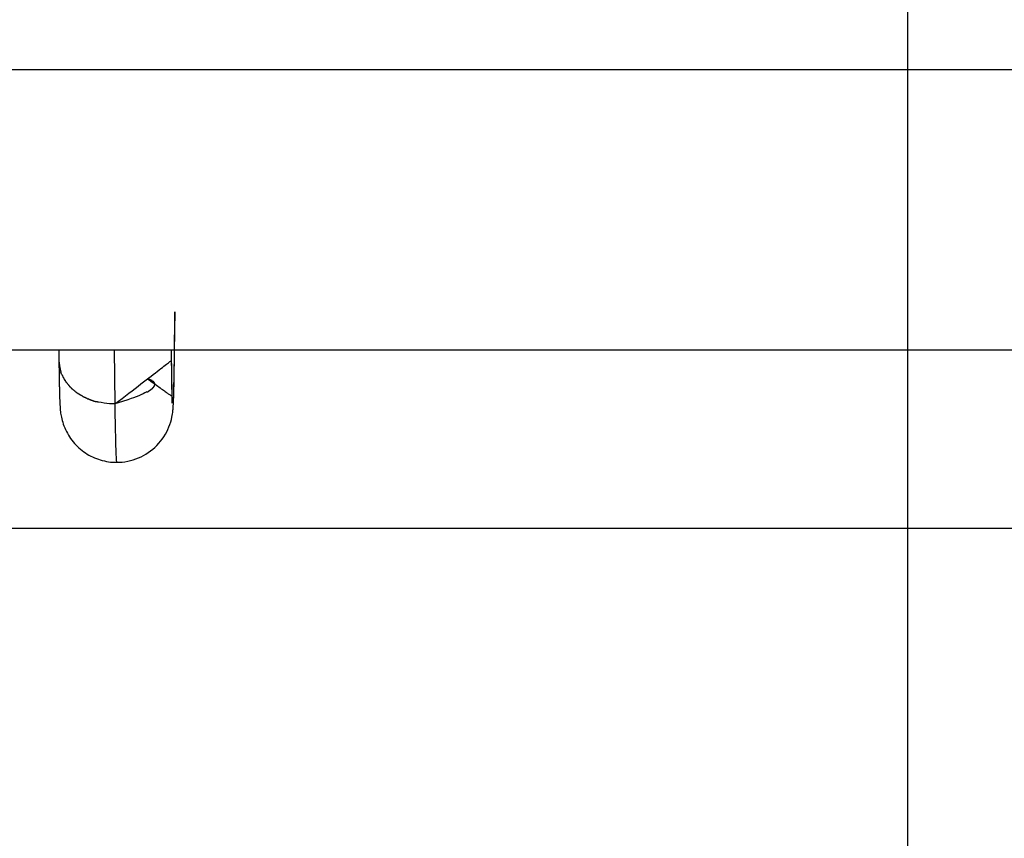
# Model space of a CAD drawing. Extents: x -64 to 64, y -57 to 57.
# Drawn here: x -45 to -44, y 36 to 37 of the extents above; entities that cross this region are included whole.
import ezdxf

# ---------------------------------------------------------------- set-up
doc = ezdxf.new("R2010")
doc.units = 0
doc.layers.get('0').update_dxf_attribs({"linetype": 'CONTINUOUS'})

msp = doc.modelspace()

# ---------------------------------------------------------------- linework, layer by layer
at = {"color": 0}
for points in [[(-43.9823, -19.2133), (-43.9823, 55.4736)], [(-20.6331, 37.1128), (-52.8058, 37.1128)], [(-45.106, 36.5552), (-45.102, 36.5553), (-45.098, 36.5556), (-45.0941, 36.5561), (-45.0901, 36.5568), (-45.0863, 36.5576), (-45.0825, 36.5587), (-45.0786, 36.56), (-45.075, 36.5615), (-45.0713, 36.563), (-45.0677, 36.5649), (-45.0643, 36.5669), (-45.061, 36.569), (-45.0578, 36.5714), (-45.0546, 36.5739), (-45.0516, 36.5764), (-45.0488, 36.5793), (-45.046, 36.5822), (-45.0435, 36.5852), (-45.0411, 36.5883), (-45.0389, 36.5916), (-45.0368, 36.595), (-45.0349, 36.5984), (-45.0331, 36.602), (-45.0317, 36.6054), (-45.0303, 36.609), (-45.0292, 36.6126), (-45.0282, 36.616), (-45.0275, 36.6192), (-45.027, 36.6219), (-45.0266, 36.6242), (-45.0263, 36.6262), (-45.0262, 36.6279), (-45.026, 36.6293), (-45.0258, 36.6306), (-45.0258, 36.6318), (-45.0257, 36.633), (-45.0256, 36.634), (-45.0255, 36.6352), (-45.0255, 36.6363), (-45.0254, 36.6375), (-45.0253, 36.6386), (-45.0253, 36.6398), (-45.0253, 36.641), (-45.0252, 36.6422), (-45.0252, 36.6435), (-45.0251, 36.6448), (-45.025, 36.6461), (-45.025, 36.6475), (-45.0249, 36.6489), (-45.0249, 36.6504), (-45.0248, 36.6519), (-45.0248, 36.6535), (-45.0248, 36.6552), (-45.0248, 36.6568), (-45.0247, 36.6586), (-45.0247, 36.6603), (-45.0246, 36.6622), (-45.0246, 36.6641), (-45.0245, 36.666), (-45.0245, 36.6679), (-45.0244, 36.67), (-45.0244, 36.672), (-45.0243, 36.6741), (-45.0243, 36.6763), (-45.0243, 36.6784), (-45.0243, 36.6807), (-45.0242, 36.683), (-45.0242, 36.6853), (-45.0241, 36.6878), (-45.0241, 36.6902), (-45.024, 36.6927), (-45.024, 36.6952), (-45.024, 36.6977), (-45.0239, 36.7004), (-45.0239, 36.7031), (-45.0238, 36.7057), (-45.0238, 36.7085), (-45.0238, 36.7113), (-45.0238, 36.7141), (-45.0238, 36.7169), (-45.0237, 36.7199), (-45.0237, 36.7228), (-45.0237, 36.7258), (-45.0236, 36.7288), (-45.0236, 36.7319), (-45.0236, 36.735), (-45.0235, 36.7381), (-45.0235, 36.7413), (-45.0235, 36.7445), (-45.0234, 36.7477), (-45.0234, 36.7509), (-45.0234, 36.7543), (-45.0233, 36.7576), (-45.0233, 36.761), (-45.0233, 36.7644), (-45.0233, 36.7678), (-45.0233, 36.7692), (-45.0237, 36.7426), (-45.025, 36.6464)], [(-52.6371, 36.7152), (-20.6478, 36.7152)], [(-45.1882, 36.7152), (-45.188, 36.6981)], [(-45.1096, 36.7152), (-45.1086, 36.6381)], [(-45.028, 36.7002), (-45.0282, 36.7152)], [(-45.0272, 36.6392), (-45.0282, 36.7152)], [(-45.1086, 36.6381), (-45.1033, 36.6421), (-45.0982, 36.646), (-45.0933, 36.6498), (-45.0885, 36.6534), (-45.084, 36.6569), (-45.0796, 36.6602), (-45.0754, 36.6635), (-45.0714, 36.6666), (-45.0676, 36.6696), (-45.0639, 36.6723), (-45.0604, 36.675), (-45.0571, 36.6775), (-45.0539, 36.6799), (-45.0509, 36.6823), (-45.0482, 36.6844), (-45.0456, 36.6864), (-45.0432, 36.6883), (-45.041, 36.69), (-45.0389, 36.6916), (-45.037, 36.6931), (-45.0353, 36.6944), (-45.0337, 36.6956), (-45.0324, 36.6967), (-45.0312, 36.6976), (-45.0302, 36.6983), (-45.0294, 36.699), (-45.0287, 36.6996), (-45.028, 36.7002)], [(-45.0269, 36.6495), (-45.0269, 36.6498), (-45.0269, 36.65), (-45.0269, 36.6503), (-45.027, 36.6506), (-45.027, 36.6509), (-45.027, 36.6513), (-45.027, 36.6516), (-45.027, 36.6518), (-45.027, 36.6522), (-45.027, 36.6525), (-45.027, 36.6528), (-45.0271, 36.6532), (-45.0271, 36.6535), (-45.0271, 36.6539), (-45.0271, 36.6543), (-45.0271, 36.6546), (-45.0271, 36.655), (-45.0271, 36.6553), (-45.0272, 36.6557), (-45.0272, 36.6561), (-45.0272, 36.6565), (-45.0272, 36.6568), (-45.0272, 36.6572), (-45.0272, 36.6577), (-45.0272, 36.6581), (-45.0272, 36.6585), (-45.0272, 36.6589), (-45.0272, 36.6593), (-45.0272, 36.6597), (-45.0272, 36.6602), (-45.0272, 36.6606), (-45.0272, 36.661), (-45.0272, 36.6615), (-45.0273, 36.6619), (-45.0273, 36.6624), (-45.0273, 36.6628), (-45.0273, 36.6633), (-45.0273, 36.6637), (-45.0273, 36.6642), (-45.0273, 36.6647), (-45.0273, 36.6651), (-45.0274, 36.6656), (-45.0274, 36.6661), (-45.0274, 36.6666), (-45.0274, 36.6671), (-45.0274, 36.6676), (-45.0274, 36.6681), (-45.0274, 36.6686), (-45.0275, 36.6691), (-45.0275, 36.6697), (-45.0275, 36.6702), (-45.0275, 36.6707), (-45.0275, 36.6713), (-45.0275, 36.6718), (-45.0275, 36.6724), (-45.0275, 36.6729), (-45.0276, 36.6735), (-45.0276, 36.674), (-45.0276, 36.6745), (-45.0276, 36.6751), (-45.0276, 36.6757), (-45.0276, 36.6763), (-45.0276, 36.6769), (-45.0277, 36.6774), (-45.0277, 36.678), (-45.0277, 36.6786), (-45.0277, 36.6792), (-45.0277, 36.6798), (-45.0277, 36.6804), (-45.0277, 36.681), (-45.0277, 36.6816), (-45.0277, 36.6823), (-45.0277, 36.6829), (-45.0277, 36.6834), (-45.0277, 36.6841), (-45.0277, 36.6848), (-45.0277, 36.6853), (-45.0277, 36.686), (-45.0277, 36.6866), (-45.0278, 36.6873), (-45.0278, 36.6879), (-45.0278, 36.6886), (-45.0278, 36.6893), (-45.0278, 36.6899), (-45.0278, 36.6906), (-45.0278, 36.6913), (-45.0278, 36.6919), (-45.0279, 36.6926), (-45.0279, 36.6932), (-45.0279, 36.6939), (-45.0279, 36.6947), (-45.0279, 36.6953), (-45.0279, 36.696), (-45.0279, 36.6967), (-45.0279, 36.6974), (-45.028, 36.6981), (-45.028, 36.6988), (-45.028, 36.6996), (-45.028, 36.7002)], [(-45.188, 36.6981), (-45.188, 36.6962), (-45.1879, 36.6943), (-45.1879, 36.6924), (-45.1879, 36.6906), (-45.1878, 36.6888), (-45.1878, 36.687), (-45.1878, 36.6853), (-45.1877, 36.6835), (-45.1877, 36.6819), (-45.1877, 36.6801), (-45.1876, 36.6784), (-45.1876, 36.6769), (-45.1876, 36.6752), (-45.1875, 36.6736), (-45.1875, 36.6721), (-45.1875, 36.6705), (-45.1875, 36.6691), (-45.1875, 36.6676), (-45.1874, 36.6661), (-45.1874, 36.6647), (-45.1874, 36.6633), (-45.1873, 36.662), (-45.1873, 36.6607), (-45.1873, 36.6593), (-45.1872, 36.658), (-45.1872, 36.6567), (-45.1871, 36.6555), (-45.1871, 36.6543), (-45.1871, 36.6531), (-45.187, 36.6519), (-45.187, 36.6508), (-45.187, 36.6497), (-45.187, 36.6486), (-45.187, 36.6475), (-45.1869, 36.6465), (-45.1869, 36.6455), (-45.1868, 36.6445), (-45.1868, 36.6435), (-45.1868, 36.6426), (-45.1867, 36.6417), (-45.1867, 36.6408), (-45.1866, 36.6399), (-45.1865, 36.639), (-45.1865, 36.6381), (-45.1865, 36.6373), (-45.1865, 36.6365), (-45.1864, 36.6356), (-45.1864, 36.6348), (-45.1863, 36.634), (-45.1863, 36.6333), (-45.1862, 36.6325), (-45.1862, 36.6317), (-45.1861, 36.6309), (-45.186, 36.6299), (-45.186, 36.6289), (-45.1858, 36.6277), (-45.1856, 36.6264), (-45.1855, 36.6249), (-45.1851, 36.6232), (-45.1848, 36.6213), (-45.1844, 36.6193), (-45.1839, 36.617), (-45.1833, 36.6146), (-45.1826, 36.6121), (-45.1818, 36.6095), (-45.1808, 36.6069), (-45.1797, 36.6043), (-45.1786, 36.6016), (-45.1773, 36.599), (-45.176, 36.5964), (-45.1745, 36.5939), (-45.1729, 36.5914), (-45.1713, 36.589), (-45.1696, 36.5867), (-45.1678, 36.5843), (-45.1658, 36.5821), (-45.1639, 36.5799), (-45.1618, 36.5778), (-45.1596, 36.5758), (-45.1574, 36.5739), (-45.1551, 36.5721), (-45.1528, 36.5703), (-45.1504, 36.5686), (-45.1479, 36.567), (-45.1454, 36.5655), (-45.1427, 36.5641), (-45.1402, 36.5629), (-45.1374, 36.5616), (-45.1348, 36.5606), (-45.1319, 36.5596), (-45.1292, 36.5586), (-45.1264, 36.5578), (-45.1234, 36.5571), (-45.1206, 36.5566), (-45.1177, 36.5561), (-45.1148, 36.5556), (-45.1118, 36.5554), (-45.1089, 36.5552), (-45.106, 36.5552)], [(-45.1879, 36.6982), (-45.1879, 36.6982), (-45.1877, 36.6976), (-45.1877, 36.6973), (-45.1877, 36.6967), (-45.1877, 36.6964), (-45.1875, 36.6958), (-45.1875, 36.6955), (-45.1875, 36.6949), (-45.1875, 36.6946), (-45.1872, 36.694), (-45.1872, 36.6936), (-45.1872, 36.693), (-45.1872, 36.6927), (-45.1871, 36.6921), (-45.1871, 36.6918), (-45.1871, 36.6915), (-45.1871, 36.6912)], [(-45.1879, 36.6982), (-45.1879, 36.6982), (-45.1877, 36.6976), (-45.1877, 36.6973), (-45.1877, 36.6967), (-45.1877, 36.6964), (-45.1875, 36.6958), (-45.1875, 36.6955), (-45.1875, 36.6949), (-45.1875, 36.6946), (-45.1872, 36.694), (-45.1872, 36.6936), (-45.1872, 36.693), (-45.1872, 36.6927), (-45.1871, 36.6921), (-45.1871, 36.6918), (-45.1871, 36.6915), (-45.1871, 36.6912)], [(-45.1871, 36.6914), (-45.1871, 36.6914), (-45.1868, 36.6909), (-45.1868, 36.6906), (-45.1868, 36.6903), (-45.1868, 36.69), (-45.1866, 36.6897), (-45.1866, 36.6894), (-45.1866, 36.6891), (-45.1866, 36.6888), (-45.1863, 36.6883), (-45.1863, 36.688), (-45.1863, 36.6877), (-45.1863, 36.6874), (-45.1863, 36.6871), (-45.1863, 36.6868), (-45.1863, 36.6865), (-45.1863, 36.6863)], [(-45.1871, 36.6914), (-45.1871, 36.6914), (-45.1868, 36.6909), (-45.1868, 36.6906), (-45.1868, 36.6903), (-45.1868, 36.69), (-45.1866, 36.6897), (-45.1866, 36.6894), (-45.1866, 36.6891), (-45.1866, 36.6888), (-45.1863, 36.6883), (-45.1863, 36.688), (-45.1863, 36.6877), (-45.1863, 36.6874), (-45.1863, 36.6871), (-45.1863, 36.6868), (-45.1863, 36.6865), (-45.1863, 36.6863)], [(-45.1862, 36.6863), (-45.1862, 36.6863), (-45.1859, 36.686), (-45.1859, 36.6857), (-45.1859, 36.6854), (-45.1859, 36.6854), (-45.1856, 36.6851), (-45.1856, 36.6849), (-45.1856, 36.6846), (-45.1856, 36.6846), (-45.1853, 36.6843), (-45.1853, 36.684), (-45.1853, 36.6837), (-45.1853, 36.6837), (-45.1851, 36.6834), (-45.1851, 36.6833), (-45.1851, 36.683), (-45.1851, 36.683)], [(-45.1862, 36.6863), (-45.1862, 36.6863), (-45.1859, 36.686), (-45.1859, 36.6857), (-45.1859, 36.6854), (-45.1859, 36.6854), (-45.1856, 36.6851), (-45.1856, 36.6849), (-45.1856, 36.6846), (-45.1856, 36.6846), (-45.1853, 36.6843), (-45.1853, 36.684), (-45.1853, 36.6837), (-45.1853, 36.6837), (-45.1851, 36.6834), (-45.1851, 36.6833), (-45.1851, 36.683), (-45.1851, 36.683)], [(-45.1842, 36.6803), (-45.1854, 36.6829)], [(-45.1841, 36.6803), (-45.1841, 36.6803), (-45.1838, 36.68), (-45.1838, 36.6797), (-45.1837, 36.6794), (-45.1837, 36.6794), (-45.1834, 36.6791), (-45.1834, 36.6791), (-45.1834, 36.6788), (-45.1834, 36.6788), (-45.1831, 36.6785), (-45.1831, 36.6784), (-45.1831, 36.6781), (-45.1831, 36.6781), (-45.1828, 36.6778), (-45.1828, 36.6778), (-45.1828, 36.6775), (-45.1828, 36.6775)], [(-45.1841, 36.6803), (-45.1841, 36.6803), (-45.1838, 36.68), (-45.1838, 36.6797), (-45.1837, 36.6794), (-45.1837, 36.6794), (-45.1834, 36.6791), (-45.1834, 36.6791), (-45.1834, 36.6788), (-45.1834, 36.6788), (-45.1831, 36.6785), (-45.1831, 36.6784), (-45.1831, 36.6781), (-45.1831, 36.6781), (-45.1828, 36.6778), (-45.1828, 36.6778), (-45.1828, 36.6775), (-45.1828, 36.6775)], [(-45.1827, 36.6773), (-45.1827, 36.6773), (-45.1824, 36.677), (-45.1824, 36.6767), (-45.1822, 36.6764), (-45.1822, 36.6764), (-45.1819, 36.6761), (-45.1819, 36.6761), (-45.1819, 36.6758), (-45.1819, 36.6758), (-45.1816, 36.6755), (-45.1816, 36.6753), (-45.1815, 36.675), (-45.1815, 36.675), (-45.1812, 36.6747), (-45.1812, 36.6747), (-45.1812, 36.6744), (-45.1812, 36.6744)], [(-45.1827, 36.6773), (-45.1827, 36.6773), (-45.1824, 36.677), (-45.1824, 36.6767), (-45.1822, 36.6764), (-45.1822, 36.6764), (-45.1819, 36.6761), (-45.1819, 36.6761), (-45.1819, 36.6758), (-45.1819, 36.6758), (-45.1816, 36.6755), (-45.1816, 36.6753), (-45.1815, 36.675), (-45.1815, 36.675), (-45.1812, 36.6747), (-45.1812, 36.6747), (-45.1812, 36.6744), (-45.1812, 36.6744)], [(-45.1811, 36.6744), (-45.1811, 36.6744), (-45.1808, 36.6741), (-45.1808, 36.6738), (-45.1805, 36.6735), (-45.1805, 36.6735), (-45.1802, 36.6732), (-45.1802, 36.6732), (-45.1801, 36.6729), (-45.1801, 36.6729), (-45.1798, 36.6726), (-45.1798, 36.6724), (-45.1796, 36.6721), (-45.1796, 36.6721), (-45.1793, 36.6718), (-45.1793, 36.6718), (-45.1793, 36.6715), (-45.1793, 36.6715)], [(-45.1811, 36.6744), (-45.1811, 36.6744), (-45.1808, 36.6741), (-45.1808, 36.6738), (-45.1805, 36.6735), (-45.1805, 36.6735), (-45.1802, 36.6732), (-45.1802, 36.6732), (-45.1801, 36.6729), (-45.1801, 36.6729), (-45.1798, 36.6726), (-45.1798, 36.6724), (-45.1796, 36.6721), (-45.1796, 36.6721), (-45.1793, 36.6718), (-45.1793, 36.6718), (-45.1793, 36.6715), (-45.1793, 36.6715)], [(-45.0619, 36.674), (-45.0598, 36.6733)], [(-45.0619, 36.674), (-45.0597, 36.6724), (-45.0574, 36.6707), (-45.0553, 36.6691), (-45.0533, 36.6676), (-45.0513, 36.6661), (-45.0494, 36.6647), (-45.0475, 36.6634), (-45.0458, 36.6622), (-45.0441, 36.6609), (-45.0425, 36.6597), (-45.041, 36.6587), (-45.0396, 36.6577), (-45.0382, 36.6567), (-45.0369, 36.6557), (-45.0357, 36.6549), (-45.0346, 36.6541), (-45.0335, 36.6533), (-45.0326, 36.6527), (-45.0317, 36.6521), (-45.0308, 36.6516), (-45.0301, 36.6511), (-45.0294, 36.6507), (-45.0288, 36.6503), (-45.0283, 36.65), (-45.0279, 36.6498), (-45.0275, 36.6496)], [(-45.0578, 36.6725), (-45.0578, 36.6725), (-45.0578, 36.6725), (-45.0578, 36.6725), (-45.0578, 36.6725), (-45.0581, 36.6725), (-45.0581, 36.6725), (-45.0584, 36.6725), (-45.0584, 36.6725), (-45.0587, 36.6727), (-45.0587, 36.6727), (-45.0589, 36.6727), (-45.0589, 36.6727), (-45.0592, 36.6729), (-45.0592, 36.6729), (-45.0595, 36.6729), (-45.0595, 36.6729), (-45.0598, 36.6732)], [(-45.0578, 36.6725), (-45.0578, 36.6725), (-45.0578, 36.6725), (-45.0578, 36.6725), (-45.0578, 36.6725), (-45.0581, 36.6725), (-45.0581, 36.6725), (-45.0584, 36.6725), (-45.0584, 36.6725), (-45.0587, 36.6727), (-45.0587, 36.6727), (-45.0589, 36.6727), (-45.0589, 36.6727), (-45.0592, 36.6729), (-45.0592, 36.6729), (-45.0595, 36.6729), (-45.0595, 36.6729), (-45.0598, 36.6732)], [(-45.0562, 36.6715), (-45.0562, 36.6715), (-45.0562, 36.6715), (-45.0562, 36.6715), (-45.0562, 36.6715), (-45.0565, 36.6716), (-45.0565, 36.6716), (-45.0566, 36.6716), (-45.0566, 36.6716), (-45.0569, 36.6719), (-45.0569, 36.6719), (-45.0569, 36.6719), (-45.0569, 36.6719), (-45.0572, 36.6721), (-45.0572, 36.6721), (-45.0574, 36.6721), (-45.0574, 36.6721), (-45.0577, 36.6724)], [(-45.0562, 36.6715), (-45.0562, 36.6715), (-45.0562, 36.6715), (-45.0562, 36.6715), (-45.0562, 36.6715), (-45.0565, 36.6716), (-45.0565, 36.6716), (-45.0566, 36.6716), (-45.0566, 36.6716), (-45.0569, 36.6719), (-45.0569, 36.6719), (-45.0569, 36.6719), (-45.0569, 36.6719), (-45.0572, 36.6721), (-45.0572, 36.6721), (-45.0574, 36.6721), (-45.0574, 36.6721), (-45.0577, 36.6724)], [(-45.1794, 36.6714), (-45.1794, 36.6714), (-45.1791, 36.6711), (-45.1791, 36.6709), (-45.1788, 36.6706), (-45.1788, 36.6706), (-45.1785, 36.6703), (-45.1785, 36.6701), (-45.1783, 36.6698), (-45.1783, 36.6698), (-45.178, 36.6695), (-45.178, 36.6693), (-45.1777, 36.669), (-45.1777, 36.669), (-45.1774, 36.6687), (-45.1774, 36.6687), (-45.1774, 36.6685), (-45.1774, 36.6685)], [(-45.1794, 36.6714), (-45.1794, 36.6714), (-45.1791, 36.6711), (-45.1791, 36.6709), (-45.1788, 36.6706), (-45.1788, 36.6706), (-45.1785, 36.6703), (-45.1785, 36.6701), (-45.1783, 36.6698), (-45.1783, 36.6698), (-45.178, 36.6695), (-45.178, 36.6693), (-45.1777, 36.669), (-45.1777, 36.669), (-45.1774, 36.6687), (-45.1774, 36.6687), (-45.1774, 36.6685), (-45.1774, 36.6685)], [(-45.1772, 36.6686), (-45.1772, 36.6686), (-45.1769, 36.6683), (-45.1769, 36.6681), (-45.1767, 36.6678), (-45.1767, 36.6678), (-45.1764, 36.6675), (-45.1764, 36.6673), (-45.1761, 36.667), (-45.1761, 36.667), (-45.1758, 36.6667), (-45.1758, 36.6665), (-45.1755, 36.6662), (-45.1755, 36.6662), (-45.1752, 36.6659), (-45.1752, 36.6659), (-45.1751, 36.6656), (-45.1751, 36.6656)], [(-45.1772, 36.6686), (-45.1772, 36.6686), (-45.1769, 36.6683), (-45.1769, 36.6681), (-45.1767, 36.6678), (-45.1767, 36.6678), (-45.1764, 36.6675), (-45.1764, 36.6673), (-45.1761, 36.667), (-45.1761, 36.667), (-45.1758, 36.6667), (-45.1758, 36.6665), (-45.1755, 36.6662), (-45.1755, 36.6662), (-45.1752, 36.6659), (-45.1752, 36.6659), (-45.1751, 36.6656), (-45.1751, 36.6656)], [(-45.175, 36.6659), (-45.175, 36.6659), (-45.1747, 36.6656), (-45.1747, 36.6654), (-45.1744, 36.6651), (-45.1744, 36.6651), (-45.1741, 36.6648), (-45.1741, 36.6646), (-45.1738, 36.6643), (-45.1738, 36.6643), (-45.1735, 36.664), (-45.1735, 36.6638), (-45.1732, 36.6635), (-45.1732, 36.6635), (-45.1729, 36.6632), (-45.1729, 36.6632), (-45.1728, 36.6631), (-45.1728, 36.6631)], [(-45.175, 36.6659), (-45.175, 36.6659), (-45.1747, 36.6656), (-45.1747, 36.6654), (-45.1744, 36.6651), (-45.1744, 36.6651), (-45.1741, 36.6648), (-45.1741, 36.6646), (-45.1738, 36.6643), (-45.1738, 36.6643), (-45.1735, 36.664), (-45.1735, 36.6638), (-45.1732, 36.6635), (-45.1732, 36.6635), (-45.1729, 36.6632), (-45.1729, 36.6632), (-45.1728, 36.6631), (-45.1728, 36.6631)], [(-45.1727, 36.663), (-45.1727, 36.663), (-45.1724, 36.6627), (-45.1723, 36.6626), (-45.172, 36.6623), (-45.172, 36.6623), (-45.1717, 36.662), (-45.1715, 36.6618), (-45.1712, 36.6615), (-45.1712, 36.6615), (-45.1709, 36.6612), (-45.1707, 36.661), (-45.1704, 36.6607), (-45.1704, 36.6607), (-45.1701, 36.6604), (-45.1701, 36.6604), (-45.17, 36.6603), (-45.17, 36.6603)], [(-45.1727, 36.663), (-45.1727, 36.663), (-45.1724, 36.6627), (-45.1723, 36.6626), (-45.172, 36.6623), (-45.172, 36.6623), (-45.1717, 36.662), (-45.1715, 36.6618), (-45.1712, 36.6615), (-45.1712, 36.6615), (-45.1709, 36.6612), (-45.1707, 36.661), (-45.1704, 36.6607), (-45.1704, 36.6607), (-45.1701, 36.6604), (-45.1701, 36.6604), (-45.17, 36.6603), (-45.17, 36.6603)], [(-45.1702, 36.6605), (-45.1702, 36.6605), (-45.1699, 36.6602), (-45.1698, 36.6601), (-45.1695, 36.6598), (-45.1695, 36.6598), (-45.1692, 36.6595), (-45.1691, 36.6595), (-45.1688, 36.6592), (-45.1688, 36.6592), (-45.1685, 36.6589), (-45.1682, 36.6588), (-45.1679, 36.6585), (-45.1679, 36.6585), (-45.1676, 36.6582), (-45.1676, 36.6582), (-45.1673, 36.658), (-45.1673, 36.658)], [(-45.1702, 36.6605), (-45.1702, 36.6605), (-45.1699, 36.6602), (-45.1698, 36.6601), (-45.1695, 36.6598), (-45.1695, 36.6598), (-45.1692, 36.6595), (-45.1691, 36.6595), (-45.1688, 36.6592), (-45.1688, 36.6592), (-45.1685, 36.6589), (-45.1682, 36.6588), (-45.1679, 36.6585), (-45.1679, 36.6585), (-45.1676, 36.6582), (-45.1676, 36.6582), (-45.1673, 36.658), (-45.1673, 36.658)], [(-45.1672, 36.658), (-45.1672, 36.658), (-45.1669, 36.6577), (-45.1666, 36.6576), (-45.1663, 36.6573), (-45.1663, 36.6573), (-45.166, 36.657), (-45.166, 36.657), (-45.1657, 36.6567), (-45.1657, 36.6567), (-45.1654, 36.6564), (-45.1652, 36.6562), (-45.1649, 36.6559), (-45.1649, 36.6559), (-45.1646, 36.6556), (-45.1646, 36.6556), (-45.1643, 36.6554), (-45.1643, 36.6554)], [(-45.1672, 36.658), (-45.1672, 36.658), (-45.1669, 36.6577), (-45.1666, 36.6576), (-45.1663, 36.6573), (-45.1663, 36.6573), (-45.166, 36.657), (-45.166, 36.657), (-45.1657, 36.6567), (-45.1657, 36.6567), (-45.1654, 36.6564), (-45.1652, 36.6562), (-45.1649, 36.6559), (-45.1649, 36.6559), (-45.1646, 36.6556), (-45.1646, 36.6556), (-45.1643, 36.6554), (-45.1643, 36.6554)], [(-45.0588, 36.6577), (-45.0588, 36.6577), (-45.0585, 36.6577), (-45.0585, 36.6577), (-45.0582, 36.6577), (-45.0582, 36.658), (-45.0579, 36.658), (-45.0579, 36.658), (-45.0578, 36.658), (-45.0578, 36.6583), (-45.0575, 36.6583), (-45.0575, 36.6583), (-45.0573, 36.6583), (-45.0573, 36.6586), (-45.057, 36.6586), (-45.057, 36.6586), (-45.057, 36.6586), (-45.057, 36.6589)], [(-45.0588, 36.6577), (-45.0588, 36.6577), (-45.0585, 36.6577), (-45.0585, 36.6577), (-45.0582, 36.6577), (-45.0582, 36.658), (-45.0579, 36.658), (-45.0579, 36.658), (-45.0578, 36.658), (-45.0578, 36.6583), (-45.0575, 36.6583), (-45.0575, 36.6583), (-45.0573, 36.6583), (-45.0573, 36.6586), (-45.057, 36.6586), (-45.057, 36.6586), (-45.057, 36.6586), (-45.057, 36.6589)], [(-45.0571, 36.659), (-45.0571, 36.659), (-45.0568, 36.659), (-45.0568, 36.659), (-45.0566, 36.659), (-45.0566, 36.6592), (-45.0563, 36.6592), (-45.0563, 36.6592), (-45.0563, 36.6592), (-45.0563, 36.6595), (-45.056, 36.6595), (-45.056, 36.6595), (-45.0558, 36.6595), (-45.0558, 36.6598), (-45.0555, 36.6598), (-45.0555, 36.6599), (-45.0555, 36.6599), (-45.0555, 36.6602)], [(-45.0571, 36.659), (-45.0571, 36.659), (-45.0568, 36.659), (-45.0568, 36.659), (-45.0566, 36.659), (-45.0566, 36.6592), (-45.0563, 36.6592), (-45.0563, 36.6592), (-45.0563, 36.6592), (-45.0563, 36.6595), (-45.056, 36.6595), (-45.056, 36.6595), (-45.0558, 36.6595), (-45.0558, 36.6598), (-45.0555, 36.6598), (-45.0555, 36.6599), (-45.0555, 36.6599), (-45.0555, 36.6602)], [(-45.0548, 36.6706), (-45.0548, 36.6706), (-45.0548, 36.6706), (-45.0548, 36.6706), (-45.0548, 36.6706), (-45.055, 36.6707), (-45.055, 36.6707), (-45.055, 36.6707), (-45.055, 36.6707), (-45.0553, 36.671), (-45.0553, 36.671), (-45.0553, 36.671), (-45.0553, 36.671), (-45.0556, 36.6712), (-45.0556, 36.6712), (-45.0558, 36.6712), (-45.0558, 36.6712), (-45.0561, 36.6715)], [(-45.0548, 36.6706), (-45.0548, 36.6706), (-45.0548, 36.6706), (-45.0548, 36.6706), (-45.0548, 36.6706), (-45.055, 36.6707), (-45.055, 36.6707), (-45.055, 36.6707), (-45.055, 36.6707), (-45.0553, 36.671), (-45.0553, 36.671), (-45.0553, 36.671), (-45.0553, 36.671), (-45.0556, 36.6712), (-45.0556, 36.6712), (-45.0558, 36.6712), (-45.0558, 36.6712), (-45.0561, 36.6715)], [(-45.0556, 36.6602), (-45.0556, 36.6602), (-45.0553, 36.6602), (-45.0553, 36.6602), (-45.0552, 36.6602), (-45.0552, 36.6604), (-45.0549, 36.6604), (-45.0549, 36.6604), (-45.0549, 36.6604), (-45.0549, 36.6607), (-45.0546, 36.6607), (-45.0546, 36.6607), (-45.0546, 36.6607), (-45.0546, 36.661), (-45.0544, 36.661), (-45.0544, 36.6611), (-45.0544, 36.6611), (-45.0544, 36.6614)], [(-45.0556, 36.6602), (-45.0556, 36.6602), (-45.0553, 36.6602), (-45.0553, 36.6602), (-45.0552, 36.6602), (-45.0552, 36.6604), (-45.0549, 36.6604), (-45.0549, 36.6604), (-45.0549, 36.6604), (-45.0549, 36.6607), (-45.0546, 36.6607), (-45.0546, 36.6607), (-45.0546, 36.6607), (-45.0546, 36.661), (-45.0544, 36.661), (-45.0544, 36.6611), (-45.0544, 36.6611), (-45.0544, 36.6614)], [(-45.0536, 36.6698), (-45.0536, 36.6698), (-45.0536, 36.6698), (-45.0536, 36.6698), (-45.0536, 36.6698), (-45.0538, 36.6699), (-45.0538, 36.6699), (-45.0538, 36.6699), (-45.0538, 36.6699), (-45.0541, 36.6702), (-45.0541, 36.6702), (-45.0541, 36.6702), (-45.0541, 36.6702), (-45.0544, 36.6704), (-45.0544, 36.6704), (-45.0544, 36.6704), (-45.0544, 36.6704), (-45.0547, 36.6707)], [(-45.0536, 36.6698), (-45.0536, 36.6698), (-45.0536, 36.6698), (-45.0536, 36.6698), (-45.0536, 36.6698), (-45.0538, 36.6699), (-45.0538, 36.6699), (-45.0538, 36.6699), (-45.0538, 36.6699), (-45.0541, 36.6702), (-45.0541, 36.6702), (-45.0541, 36.6702), (-45.0541, 36.6702), (-45.0544, 36.6704), (-45.0544, 36.6704), (-45.0544, 36.6704), (-45.0544, 36.6704), (-45.0547, 36.6707)], [(-45.0543, 36.6613), (-45.0543, 36.6613), (-45.054, 36.6613), (-45.054, 36.6613), (-45.054, 36.6613), (-45.054, 36.6615), (-45.0537, 36.6615), (-45.0537, 36.6615), (-45.0537, 36.6615), (-45.0537, 36.6618), (-45.0534, 36.6618), (-45.0534, 36.6618), (-45.0534, 36.6618), (-45.0534, 36.6621), (-45.0533, 36.6621), (-45.0533, 36.6621), (-45.0533, 36.6621), (-45.0533, 36.6624)], [(-45.0543, 36.6613), (-45.0543, 36.6613), (-45.054, 36.6613), (-45.054, 36.6613), (-45.054, 36.6613), (-45.054, 36.6615), (-45.0537, 36.6615), (-45.0537, 36.6615), (-45.0537, 36.6615), (-45.0537, 36.6618), (-45.0534, 36.6618), (-45.0534, 36.6618), (-45.0534, 36.6618), (-45.0534, 36.6621), (-45.0533, 36.6621), (-45.0533, 36.6621), (-45.0533, 36.6621), (-45.0533, 36.6624)], [(-45.0527, 36.6688), (-45.0527, 36.6688), (-45.0527, 36.6688), (-45.0527, 36.6688), (-45.0527, 36.6688), (-45.0527, 36.6689), (-45.0527, 36.6689), (-45.0527, 36.6689), (-45.0527, 36.6689), (-45.053, 36.6692), (-45.053, 36.6692), (-45.053, 36.6692), (-45.053, 36.6692), (-45.0533, 36.6694), (-45.0533, 36.6694), (-45.0533, 36.6694), (-45.0533, 36.6694), (-45.0536, 36.6697)], [(-45.0527, 36.6688), (-45.0527, 36.6688), (-45.0527, 36.6688), (-45.0527, 36.6688), (-45.0527, 36.6688), (-45.0527, 36.6689), (-45.0527, 36.6689), (-45.0527, 36.6689), (-45.0527, 36.6689), (-45.053, 36.6692), (-45.053, 36.6692), (-45.053, 36.6692), (-45.053, 36.6692), (-45.0533, 36.6694), (-45.0533, 36.6694), (-45.0533, 36.6694), (-45.0533, 36.6694), (-45.0536, 36.6697)], [(-45.0533, 36.6625), (-45.0533, 36.6625), (-45.053, 36.6625), (-45.053, 36.6625), (-45.053, 36.6625), (-45.053, 36.6627), (-45.0528, 36.6627), (-45.0528, 36.6627), (-45.0528, 36.6627), (-45.0528, 36.663), (-45.0525, 36.663), (-45.0525, 36.663), (-45.0525, 36.663), (-45.0525, 36.6633), (-45.0525, 36.6633), (-45.0525, 36.6633), (-45.0525, 36.6633), (-45.0525, 36.6636)], [(-45.0533, 36.6625), (-45.0533, 36.6625), (-45.053, 36.6625), (-45.053, 36.6625), (-45.053, 36.6625), (-45.053, 36.6627), (-45.0528, 36.6627), (-45.0528, 36.6627), (-45.0528, 36.6627), (-45.0528, 36.663), (-45.0525, 36.663), (-45.0525, 36.663), (-45.0525, 36.663), (-45.0525, 36.6633), (-45.0525, 36.6633), (-45.0525, 36.6633), (-45.0525, 36.6633), (-45.0525, 36.6636)], [(-45.0522, 36.6678), (-45.0522, 36.6678), (-45.0522, 36.6678), (-45.0522, 36.6678), (-45.0522, 36.6678), (-45.0522, 36.6679), (-45.0522, 36.6679), (-45.0522, 36.6679), (-45.0522, 36.6679), (-45.0524, 36.6682), (-45.0524, 36.6682), (-45.0524, 36.6682), (-45.0524, 36.6682), (-45.0525, 36.6685), (-45.0525, 36.6685), (-45.0525, 36.6685), (-45.0525, 36.6685), (-45.0528, 36.6688)], [(-45.0522, 36.6678), (-45.0522, 36.6678), (-45.0522, 36.6678), (-45.0522, 36.6678), (-45.0522, 36.6678), (-45.0522, 36.6679), (-45.0522, 36.6679), (-45.0522, 36.6679), (-45.0522, 36.6679), (-45.0524, 36.6682), (-45.0524, 36.6682), (-45.0524, 36.6682), (-45.0524, 36.6682), (-45.0525, 36.6685), (-45.0525, 36.6685), (-45.0525, 36.6685), (-45.0525, 36.6685), (-45.0528, 36.6688)], [(-45.0525, 36.6636), (-45.0525, 36.6636), (-45.0522, 36.6636), (-45.0522, 36.6636), (-45.0522, 36.6636), (-45.0522, 36.6638), (-45.0522, 36.6638), (-45.0522, 36.6638), (-45.0522, 36.6638), (-45.0522, 36.6641), (-45.052, 36.6641), (-45.052, 36.6641), (-45.052, 36.6641), (-45.052, 36.6644), (-45.052, 36.6644), (-45.052, 36.6644), (-45.052, 36.6644), (-45.052, 36.6647)], [(-45.0525, 36.6636), (-45.0525, 36.6636), (-45.0522, 36.6636), (-45.0522, 36.6636), (-45.0522, 36.6636), (-45.0522, 36.6638), (-45.0522, 36.6638), (-45.0522, 36.6638), (-45.0522, 36.6638), (-45.0522, 36.6641), (-45.052, 36.6641), (-45.052, 36.6641), (-45.052, 36.6641), (-45.052, 36.6644), (-45.052, 36.6644), (-45.052, 36.6644), (-45.052, 36.6644), (-45.052, 36.6647)], [(-45.0519, 36.6668), (-45.0519, 36.6668), (-45.0519, 36.6668), (-45.0519, 36.6668), (-45.0519, 36.6668), (-45.0519, 36.667), (-45.0519, 36.667), (-45.0519, 36.667), (-45.0519, 36.667), (-45.0519, 36.6673), (-45.0519, 36.6673), (-45.0519, 36.6673), (-45.0519, 36.6673), (-45.0519, 36.6675), (-45.0519, 36.6675), (-45.0519, 36.6675), (-45.0519, 36.6675), (-45.0522, 36.6678)], [(-45.0519, 36.6668), (-45.0519, 36.6668), (-45.0519, 36.6668), (-45.0519, 36.6668), (-45.0519, 36.6668), (-45.0519, 36.667), (-45.0519, 36.667), (-45.0519, 36.667), (-45.0519, 36.667), (-45.0519, 36.6673), (-45.0519, 36.6673), (-45.0519, 36.6673), (-45.0519, 36.6673), (-45.0519, 36.6675), (-45.0519, 36.6675), (-45.0519, 36.6675), (-45.0519, 36.6675), (-45.0522, 36.6678)], [(-45.0521, 36.6646), (-45.0521, 36.6646), (-45.0519, 36.6646), (-45.0519, 36.6646), (-45.0519, 36.6646), (-45.0519, 36.6648), (-45.0519, 36.6648), (-45.0519, 36.6648), (-45.0519, 36.6648), (-45.0519, 36.6651), (-45.0519, 36.6651), (-45.0519, 36.6651), (-45.0519, 36.6651), (-45.0519, 36.6654), (-45.0519, 36.6654), (-45.0519, 36.6654), (-45.0519, 36.6654), (-45.0519, 36.6657)], [(-45.0521, 36.6646), (-45.0521, 36.6646), (-45.0519, 36.6646), (-45.0519, 36.6646), (-45.0519, 36.6646), (-45.0519, 36.6648), (-45.0519, 36.6648), (-45.0519, 36.6648), (-45.0519, 36.6648), (-45.0519, 36.6651), (-45.0519, 36.6651), (-45.0519, 36.6651), (-45.0519, 36.6651), (-45.0519, 36.6654), (-45.0519, 36.6654), (-45.0519, 36.6654), (-45.0519, 36.6654), (-45.0519, 36.6657)], [(-45.0519, 36.6658), (-45.0519, 36.6658), (-45.0519, 36.6658), (-45.0519, 36.6658), (-45.0519, 36.6658), (-45.0519, 36.6658), (-45.0519, 36.6658), (-45.0519, 36.6658), (-45.0519, 36.6658), (-45.0519, 36.6659), (-45.0519, 36.6659), (-45.0519, 36.6659), (-45.0519, 36.6659), (-45.0519, 36.6659), (-45.0519, 36.6659), (-45.0519, 36.6659), (-45.0519, 36.6659), (-45.0519, 36.6661), (-45.0519, 36.6661), (-45.0519, 36.6661), (-45.0519, 36.6661), (-45.0519, 36.6661), (-45.0519, 36.6661), (-45.0519, 36.6661), (-45.0519, 36.6661), (-45.0519, 36.6661), (-45.0519, 36.6664), (-45.0519, 36.6664), (-45.0519, 36.6664), (-45.0519, 36.6664), (-45.0519, 36.6665), (-45.0519, 36.6665), (-45.0519, 36.6665), (-45.0519, 36.6665), (-45.0519, 36.6668)], [(-45.0519, 36.6658), (-45.0519, 36.6658), (-45.0519, 36.6658), (-45.0519, 36.6658), (-45.0519, 36.6658), (-45.0519, 36.6658), (-45.0519, 36.6658), (-45.0519, 36.6658), (-45.0519, 36.6658), (-45.0519, 36.6659), (-45.0519, 36.6659), (-45.0519, 36.6659), (-45.0519, 36.6659), (-45.0519, 36.6659), (-45.0519, 36.6659), (-45.0519, 36.6659), (-45.0519, 36.6659), (-45.0519, 36.6661), (-45.0519, 36.6661), (-45.0519, 36.6661), (-45.0519, 36.6661), (-45.0519, 36.6661), (-45.0519, 36.6661), (-45.0519, 36.6661), (-45.0519, 36.6661), (-45.0519, 36.6661), (-45.0519, 36.6664), (-45.0519, 36.6664), (-45.0519, 36.6664), (-45.0519, 36.6664), (-45.0519, 36.6665), (-45.0519, 36.6665), (-45.0519, 36.6665), (-45.0519, 36.6665), (-45.0519, 36.6668)], [(-45.1643, 36.6555), (-45.1643, 36.6555), (-45.164, 36.6552), (-45.1637, 36.6552), (-45.1634, 36.6549), (-45.1634, 36.6549), (-45.1631, 36.6546), (-45.1629, 36.6546), (-45.1626, 36.6543), (-45.1626, 36.6543), (-45.1623, 36.654), (-45.162, 36.654), (-45.1617, 36.6537), (-45.1617, 36.6537), (-45.1614, 36.6534), (-45.1613, 36.6534), (-45.161, 36.6533), (-45.161, 36.6533)], [(-45.1643, 36.6555), (-45.1643, 36.6555), (-45.164, 36.6552), (-45.1637, 36.6552), (-45.1634, 36.6549), (-45.1634, 36.6549), (-45.1631, 36.6546), (-45.1629, 36.6546), (-45.1626, 36.6543), (-45.1626, 36.6543), (-45.1623, 36.654), (-45.162, 36.654), (-45.1617, 36.6537), (-45.1617, 36.6537), (-45.1614, 36.6534), (-45.1613, 36.6534), (-45.161, 36.6533), (-45.161, 36.6533)], [(-45.1611, 36.6532), (-45.1611, 36.6532), (-45.1608, 36.6529), (-45.1605, 36.6529), (-45.1602, 36.6526), (-45.1602, 36.6526), (-45.1599, 36.6523), (-45.1596, 36.6523), (-45.1593, 36.6522), (-45.1593, 36.6522), (-45.159, 36.6519), (-45.1587, 36.6519), (-45.1584, 36.6516), (-45.1584, 36.6516), (-45.1581, 36.6513), (-45.1579, 36.6513), (-45.1576, 36.6513), (-45.1576, 36.6513)], [(-45.1611, 36.6532), (-45.1611, 36.6532), (-45.1608, 36.6529), (-45.1605, 36.6529), (-45.1602, 36.6526), (-45.1602, 36.6526), (-45.1599, 36.6523), (-45.1596, 36.6523), (-45.1593, 36.6522), (-45.1593, 36.6522), (-45.159, 36.6519), (-45.1587, 36.6519), (-45.1584, 36.6516), (-45.1584, 36.6516), (-45.1581, 36.6513), (-45.1579, 36.6513), (-45.1576, 36.6513), (-45.1576, 36.6513)], [(-45.1577, 36.6513), (-45.1577, 36.6513), (-45.1574, 36.651), (-45.1571, 36.651), (-45.1568, 36.6507), (-45.1567, 36.6507), (-45.1564, 36.6504), (-45.1561, 36.6504), (-45.1558, 36.6502), (-45.1558, 36.6502), (-45.1555, 36.6499), (-45.1552, 36.6499), (-45.1549, 36.6497), (-45.1549, 36.6497), (-45.1546, 36.6494), (-45.1544, 36.6494), (-45.1541, 36.6494), (-45.1541, 36.6494)], [(-45.1577, 36.6513), (-45.1577, 36.6513), (-45.1574, 36.651), (-45.1571, 36.651), (-45.1568, 36.6507), (-45.1567, 36.6507), (-45.1564, 36.6504), (-45.1561, 36.6504), (-45.1558, 36.6502), (-45.1558, 36.6502), (-45.1555, 36.6499), (-45.1552, 36.6499), (-45.1549, 36.6497), (-45.1549, 36.6497), (-45.1546, 36.6494), (-45.1544, 36.6494), (-45.1541, 36.6494), (-45.1541, 36.6494)], [(-45.1543, 36.6491), (-45.1543, 36.6491), (-45.154, 36.6488), (-45.1538, 36.6488), (-45.1535, 36.6486), (-45.1534, 36.6486), (-45.1531, 36.6483), (-45.1528, 36.6483), (-45.1525, 36.6482), (-45.1523, 36.6482), (-45.152, 36.6479), (-45.1517, 36.6479), (-45.1514, 36.6477), (-45.1512, 36.6477), (-45.1509, 36.6474), (-45.1507, 36.6474), (-45.1505, 36.6474), (-45.1505, 36.6474)], [(-45.1543, 36.6491), (-45.1543, 36.6491), (-45.154, 36.6488), (-45.1538, 36.6488), (-45.1535, 36.6486), (-45.1534, 36.6486), (-45.1531, 36.6483), (-45.1528, 36.6483), (-45.1525, 36.6482), (-45.1523, 36.6482), (-45.152, 36.6479), (-45.1517, 36.6479), (-45.1514, 36.6477), (-45.1512, 36.6477), (-45.1509, 36.6474), (-45.1507, 36.6474), (-45.1505, 36.6474), (-45.1505, 36.6474)], [(-45.1506, 36.6474), (-45.1506, 36.6474), (-45.1503, 36.6471), (-45.1501, 36.6471), (-45.1498, 36.6469), (-45.1497, 36.6469), (-45.1494, 36.6466), (-45.1491, 36.6466), (-45.1488, 36.6464), (-45.1488, 36.6464), (-45.1485, 36.6461), (-45.1482, 36.6461), (-45.1479, 36.6458), (-45.1477, 36.6458), (-45.1474, 36.6456), (-45.1473, 36.6456), (-45.1471, 36.6456), (-45.1471, 36.6456)], [(-45.1506, 36.6474), (-45.1506, 36.6474), (-45.1503, 36.6471), (-45.1501, 36.6471), (-45.1498, 36.6469), (-45.1497, 36.6469), (-45.1494, 36.6466), (-45.1491, 36.6466), (-45.1488, 36.6464), (-45.1488, 36.6464), (-45.1485, 36.6461), (-45.1482, 36.6461), (-45.1479, 36.6458), (-45.1477, 36.6458), (-45.1474, 36.6456), (-45.1473, 36.6456), (-45.1471, 36.6456), (-45.1471, 36.6456)], [(-45.1469, 36.6457), (-45.1469, 36.6457), (-45.1466, 36.6454), (-45.1464, 36.6454), (-45.1461, 36.6452), (-45.146, 36.6452), (-45.1457, 36.6449), (-45.1454, 36.6449), (-45.1451, 36.6449), (-45.145, 36.6449), (-45.1447, 36.6446), (-45.1444, 36.6446), (-45.1441, 36.6445), (-45.1439, 36.6445), (-45.1436, 36.6442), (-45.1435, 36.6442), (-45.1432, 36.6442), (-45.1432, 36.6442)], [(-45.1469, 36.6457), (-45.1469, 36.6457), (-45.1466, 36.6454), (-45.1464, 36.6454), (-45.1461, 36.6452), (-45.146, 36.6452), (-45.1457, 36.6449), (-45.1454, 36.6449), (-45.1451, 36.6449), (-45.145, 36.6449), (-45.1447, 36.6446), (-45.1444, 36.6446), (-45.1441, 36.6445), (-45.1439, 36.6445), (-45.1436, 36.6442), (-45.1435, 36.6442), (-45.1432, 36.6442), (-45.1432, 36.6442)], [(-45.1434, 36.6443), (-45.1434, 36.6443), (-45.1431, 36.644), (-45.1429, 36.644), (-45.1426, 36.6438), (-45.1424, 36.6438), (-45.1421, 36.6435), (-45.1418, 36.6435), (-45.1415, 36.6433), (-45.1412, 36.6433), (-45.1409, 36.643), (-45.1406, 36.643), (-45.1403, 36.6429), (-45.14, 36.6429), (-45.1397, 36.6428), (-45.1395, 36.6428), (-45.1392, 36.6428), (-45.1392, 36.6428)], [(-45.1434, 36.6443), (-45.1434, 36.6443), (-45.1431, 36.644), (-45.1429, 36.644), (-45.1426, 36.6438), (-45.1424, 36.6438), (-45.1421, 36.6435), (-45.1418, 36.6435), (-45.1415, 36.6433), (-45.1412, 36.6433), (-45.1409, 36.643), (-45.1406, 36.643), (-45.1403, 36.6429), (-45.14, 36.6429), (-45.1397, 36.6428), (-45.1395, 36.6428), (-45.1392, 36.6428), (-45.1392, 36.6428)], [(-45.0632, 36.6552), (-45.0657, 36.6538), (-45.0685, 36.6525), (-45.0714, 36.6512), (-45.0746, 36.6498), (-45.0783, 36.6484), (-45.0818, 36.647), (-45.0851, 36.6458), (-45.0899, 36.6441), (-45.0978, 36.6415), (-45.1086, 36.6381)], [(-45.063, 36.6552), (-45.063, 36.6552), (-45.0627, 36.6552), (-45.0627, 36.6552), (-45.0624, 36.6552), (-45.0624, 36.6554), (-45.0621, 36.6554), (-45.0621, 36.6554), (-45.0618, 36.6554), (-45.0618, 36.6557), (-45.0615, 36.6557), (-45.0615, 36.6557), (-45.0612, 36.6557), (-45.0612, 36.656), (-45.0609, 36.656), (-45.0609, 36.6562), (-45.0608, 36.6562), (-45.0608, 36.6565)], [(-45.063, 36.6552), (-45.063, 36.6552), (-45.0627, 36.6552), (-45.0627, 36.6552), (-45.0624, 36.6552), (-45.0624, 36.6554), (-45.0621, 36.6554), (-45.0621, 36.6554), (-45.0618, 36.6554), (-45.0618, 36.6557), (-45.0615, 36.6557), (-45.0615, 36.6557), (-45.0612, 36.6557), (-45.0612, 36.656), (-45.0609, 36.656), (-45.0609, 36.6562), (-45.0608, 36.6562), (-45.0608, 36.6565)], [(-45.0608, 36.6565), (-45.0608, 36.6565), (-45.0605, 36.6565), (-45.0605, 36.6565), (-45.0602, 36.6565), (-45.0602, 36.6567), (-45.0599, 36.6567), (-45.0599, 36.6567), (-45.0597, 36.6567), (-45.0597, 36.657), (-45.0594, 36.657), (-45.0594, 36.657), (-45.0591, 36.657), (-45.0591, 36.6573), (-45.0588, 36.6573), (-45.0588, 36.6575), (-45.0588, 36.6575), (-45.0588, 36.6578)], [(-45.0608, 36.6565), (-45.0608, 36.6565), (-45.0605, 36.6565), (-45.0605, 36.6565), (-45.0602, 36.6565), (-45.0602, 36.6567), (-45.0599, 36.6567), (-45.0599, 36.6567), (-45.0597, 36.6567), (-45.0597, 36.657), (-45.0594, 36.657), (-45.0594, 36.657), (-45.0591, 36.657), (-45.0591, 36.6573), (-45.0588, 36.6573), (-45.0588, 36.6575), (-45.0588, 36.6575), (-45.0588, 36.6578)], [(-45.0274, 36.6495), (-45.0274, 36.6495), (-45.0271, 36.6494), (-45.0271, 36.6494), (-45.0271, 36.6494), (-45.0271, 36.6494), (-45.0271, 36.6494), (-45.0271, 36.6494), (-45.0271, 36.6494), (-45.0271, 36.6494), (-45.0271, 36.6494), (-45.0271, 36.6494), (-45.0271, 36.6494), (-45.0271, 36.6494), (-45.0271, 36.6494), (-45.0271, 36.6494), (-45.0271, 36.6494), (-45.0271, 36.6494)], [(-45.0274, 36.6495), (-45.0274, 36.6495), (-45.0271, 36.6494), (-45.0271, 36.6494), (-45.0271, 36.6494), (-45.0271, 36.6494), (-45.0271, 36.6494), (-45.0271, 36.6494), (-45.0271, 36.6494), (-45.0271, 36.6494), (-45.0271, 36.6494), (-45.0271, 36.6494), (-45.0271, 36.6494), (-45.0271, 36.6494), (-45.0271, 36.6494), (-45.0271, 36.6494), (-45.0271, 36.6494), (-45.0271, 36.6494)], [(-45.0272, 36.6495), (-45.0272, 36.6495), (-45.027, 36.6495), (-45.027, 36.6495), (-45.027, 36.6495), (-45.027, 36.6495), (-45.027, 36.6495), (-45.027, 36.6495), (-45.027, 36.6495), (-45.027, 36.6495), (-45.027, 36.6495), (-45.027, 36.6495), (-45.027, 36.6495), (-45.027, 36.6495), (-45.027, 36.6495), (-45.027, 36.6495), (-45.027, 36.6495), (-45.027, 36.6495), (-45.027, 36.6495), (-45.0268, 36.6495), (-45.0268, 36.6495), (-45.0268, 36.6495), (-45.0268, 36.6495), (-45.0268, 36.6495), (-45.0268, 36.6495), (-45.0268, 36.6495), (-45.0268, 36.6495), (-45.0268, 36.6495), (-45.0268, 36.6495), (-45.0268, 36.6495), (-45.0268, 36.6495), (-45.0268, 36.6495), (-45.0268, 36.6495), (-45.0268, 36.6495), (-45.0268, 36.6495)], [(-45.0272, 36.6495), (-45.0272, 36.6495), (-45.027, 36.6495), (-45.027, 36.6495), (-45.027, 36.6495), (-45.027, 36.6495), (-45.027, 36.6495), (-45.027, 36.6495), (-45.027, 36.6495), (-45.027, 36.6495), (-45.027, 36.6495), (-45.027, 36.6495), (-45.027, 36.6495), (-45.027, 36.6495), (-45.027, 36.6495), (-45.027, 36.6495), (-45.027, 36.6495), (-45.027, 36.6495), (-45.027, 36.6495), (-45.0268, 36.6495), (-45.0268, 36.6495), (-45.0268, 36.6495), (-45.0268, 36.6495), (-45.0268, 36.6495), (-45.0268, 36.6495), (-45.0268, 36.6495), (-45.0268, 36.6495), (-45.0268, 36.6495), (-45.0268, 36.6495), (-45.0268, 36.6495), (-45.0268, 36.6495), (-45.0268, 36.6495), (-45.0268, 36.6495), (-45.0268, 36.6495), (-45.0268, 36.6495)], [(-45.1394, 36.6429), (-45.1394, 36.6429), (-45.1391, 36.6427), (-45.1389, 36.6427), (-45.1386, 36.6426), (-45.1385, 36.6426), (-45.1382, 36.6423), (-45.1379, 36.6423), (-45.1376, 36.6423), (-45.1374, 36.6423), (-45.1371, 36.642), (-45.1368, 36.642), (-45.1365, 36.6418), (-45.1362, 36.6418), (-45.1359, 36.6417), (-45.1357, 36.6417), (-45.1355, 36.6417), (-45.1355, 36.6417)], [(-45.1394, 36.6429), (-45.1394, 36.6429), (-45.1391, 36.6427), (-45.1389, 36.6427), (-45.1386, 36.6426), (-45.1385, 36.6426), (-45.1382, 36.6423), (-45.1379, 36.6423), (-45.1376, 36.6423), (-45.1374, 36.6423), (-45.1371, 36.642), (-45.1368, 36.642), (-45.1365, 36.6418), (-45.1362, 36.6418), (-45.1359, 36.6417), (-45.1357, 36.6417), (-45.1355, 36.6417), (-45.1355, 36.6417)], [(-45.1356, 36.6418), (-45.1356, 36.6418), (-45.1353, 36.6416), (-45.1351, 36.6416), (-45.1348, 36.6416), (-45.1347, 36.6416), (-45.1344, 36.6414), (-45.1341, 36.6414), (-45.1338, 36.6414), (-45.1336, 36.6414), (-45.1333, 36.6411), (-45.133, 36.6411), (-45.1327, 36.6411), (-45.1324, 36.6411), (-45.1321, 36.641), (-45.1319, 36.641), (-45.1317, 36.641), (-45.1317, 36.641)], [(-45.1356, 36.6418), (-45.1356, 36.6418), (-45.1353, 36.6416), (-45.1351, 36.6416), (-45.1348, 36.6416), (-45.1347, 36.6416), (-45.1344, 36.6414), (-45.1341, 36.6414), (-45.1338, 36.6414), (-45.1336, 36.6414), (-45.1333, 36.6411), (-45.133, 36.6411), (-45.1327, 36.6411), (-45.1324, 36.6411), (-45.1321, 36.641), (-45.1319, 36.641), (-45.1317, 36.641), (-45.1317, 36.641)], [(-45.1086, 36.6381), (-45.1123, 36.6382), (-45.1161, 36.6384), (-45.12, 36.6388), (-45.1239, 36.6393), (-45.1278, 36.64), (-45.1318, 36.6408)], [(-45.1086, 36.6381), (-45.1085, 36.6332), (-45.1084, 36.6283), (-45.1083, 36.6236), (-45.1083, 36.619), (-45.1082, 36.6145), (-45.1081, 36.6101), (-45.1081, 36.6059), (-45.108, 36.6018), (-45.1079, 36.5979), (-45.1078, 36.5941), (-45.1077, 36.5904), (-45.1076, 36.5869), (-45.1076, 36.5836), (-45.1075, 36.5804), (-45.1074, 36.5774), (-45.1073, 36.5746), (-45.1072, 36.5719), (-45.1071, 36.5695), (-45.107, 36.5673), (-45.1069, 36.5652), (-45.1068, 36.5633), (-45.1067, 36.5616), (-45.1066, 36.5601), (-45.1066, 36.5588), (-45.1065, 36.5577), (-45.1063, 36.5568)], [(-45.1062, 36.5568), (-45.1062, 36.5568), (-45.1061, 36.5565), (-45.1061, 36.5565), (-45.1061, 36.5565), (-45.1061, 36.5565), (-45.1061, 36.5563), (-45.1061, 36.5563), (-45.1061, 36.5563), (-45.1061, 36.5563), (-45.1061, 36.556), (-45.1061, 36.556), (-45.1061, 36.556), (-45.1061, 36.556), (-45.1061, 36.556), (-45.1061, 36.556), (-45.1061, 36.556), (-45.1061, 36.556)], [(-45.1062, 36.5568), (-45.1062, 36.5568), (-45.1061, 36.5565), (-45.1061, 36.5565), (-45.1061, 36.5565), (-45.1061, 36.5565), (-45.1061, 36.5563), (-45.1061, 36.5563), (-45.1061, 36.5563), (-45.1061, 36.5563), (-45.1061, 36.556), (-45.1061, 36.556), (-45.1061, 36.556), (-45.1061, 36.556), (-45.1061, 36.556), (-45.1061, 36.556), (-45.1061, 36.556), (-45.1061, 36.556)], [(-45.1061, 36.556), (-45.1061, 36.556), (-45.1059, 36.5557), (-45.1059, 36.5557), (-45.1059, 36.5557), (-45.1059, 36.5557), (-45.1059, 36.5555), (-45.1059, 36.5555), (-45.1059, 36.5555), (-45.1059, 36.5555), (-45.1058, 36.5552), (-45.1058, 36.5552), (-45.1058, 36.5552), (-45.1058, 36.5552), (-45.1058, 36.5552), (-45.1058, 36.5552), (-45.1058, 36.5552), (-45.1058, 36.5552)], [(-45.1061, 36.556), (-45.1061, 36.556), (-45.1059, 36.5557), (-45.1059, 36.5557), (-45.1059, 36.5557), (-45.1059, 36.5557), (-45.1059, 36.5555), (-45.1059, 36.5555), (-45.1059, 36.5555), (-45.1059, 36.5555), (-45.1058, 36.5552), (-45.1058, 36.5552), (-45.1058, 36.5552), (-45.1058, 36.5552), (-45.1058, 36.5552), (-45.1058, 36.5552), (-45.1058, 36.5552), (-45.1058, 36.5552)], [(54.0141, 36.4611), (-63.9815, 36.4611)]]:
    msp.add_lwpolyline(points, dxfattribs=at)

doc.saveas('drawing.dxf')
